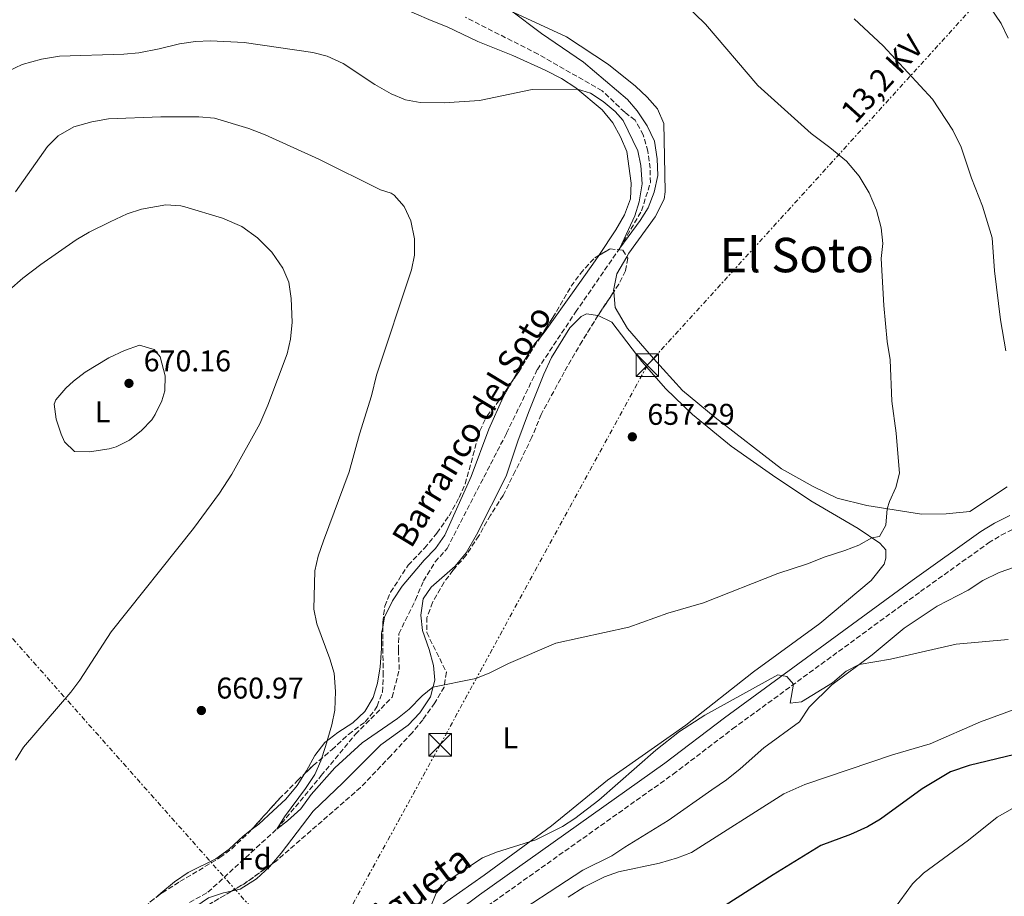
# Model space of a CAD drawing. Units: metres. Extents: x 628044 to 631502, y 4722676 to 4725053.
# Drawn here: x 629313 to 629642, y 4724434 to 4724727 of the extents above; entities that cross this region are included whole.
import ezdxf
from ezdxf.enums import TextEntityAlignment as Align

# ---------------------------------------------------------------- set-up
doc = ezdxf.new("R2010")
doc.units = ezdxf.units.M
doc.header["$MEASUREMENT"] = 0
doc.linetypes.add('DGN Style 3', pattern=[2.435890702152634, 1.739921930109024, -0.6959687720436097])
doc.linetypes.add('DGN Style 7', pattern=[3.4798438602180486, 1.565929737098122, -0.6959687720436097, 0.5219765790327072, -0.6959687720436097])
for name, color, linetype, lineweight in [('Barranco lineal', 142, 'DGN Style 3', 13), ('Camino', 7, 'DGN Style 3', 0), ('contrucción  en ruinas', 1, 'DGN Style 3', 13), ('Cota de punto acotado terreno', 7, 'Continuous', 0), ('Curva de nivel directora', 30, 'Continuous', 30), ('Curva de nivel intermedia', 30, 'Continuous', 0), ('Etiqueta de uso rústico', 92, 'Continuous', 0), ('Etiqueta de zona arbolada', 92, 'Continuous', 0), ('Línea de cambio de uso (parcela vista)', 92, 'Continuous', 0), ('Línea eléctrica', 6, 'DGN Style 7', 0), ('Margen derecho', 7, 'Continuous', 0), ('Punto acotado terreno (símbolo)', 7, 'Continuous', 0), ('Tensión línea eléctrica', 7, 'Continuous', 0), ('Texto de arroyo-regatas y barrancos', 142, 'Continuous', 0), ('Texto de Área (paraje) menor', 7, 'Continuous', 0), ('Torre eléctrica', 7, 'Continuous', 0), ('Zona arbolada', 92, 'DGN Style 3', 0)]:
    doc.layers.add(name, color=color, linetype=linetype, lineweight=lineweight)
doc.styles.add('Style-Arial', font='arial.ttf')

# ---------------------------------------------------------------- blocks, each defined once
blk = doc.blocks.new('5PATER')
at = {"layer": 'Punto acotado terreno (símbolo)', "linetype": 'Continuous', "lineweight": 0}
h = blk.add_hatch(color=51, dxfattribs=at)
edge = h.paths.add_edge_path()
edge.add_ellipse((0, 0), major_axis=(-0.1095731443231308, -0.1110710700762829), ratio=0.9994222409660317, start_angle=0, end_angle=360)
blk = doc.blocks.new('5TME')
at = {"layer": 'contrucción  en ruinas', "color": 7, "linetype": 'Continuous', "lineweight": 0}
for p, q in [((-0.375, 0.375), (0.375, -0.375)), ((0.3723, 0.3776), (-0.3716, -0.3784))]:
    blk.add_line(p, q, dxfattribs=at)
at = {"layer": 'contrucción  en ruinas', "color": 7, "linetype": 'Continuous', "lineweight": 0, "flags": 128}
blk.add_lwpolyline([(-0.375, -0.375), (0.375, -0.375), (0.375, 0.375), (-0.375, 0.375), (-0.3716, -0.3784)], dxfattribs=at)

msp = doc.modelspace()

# ---------------------------------------------------------------- linework, layer by layer
at = {"layer": 'Barranco lineal', "color": 142, "linetype": 'DGN Style 3', "lineweight": 13}
msp.add_polyline3d([(629370.0800000001, 4724431.930000001, 661.2100000000064), (629376.2400000002, 4724435.350000001, 661.2100000000064), (629399.1900000004, 4724456.430000001, 660), (629414.0899999999, 4724474.279999999, 659.7299999999959), (629425.5099999999, 4724488.09, 658.9199999999983), (629437.7300000006, 4724500.470000001, 658.3800000000047), (629440.1299999999, 4724509.699999999, 657.570000000007), (629439.8099999997, 4724516.24, 657.570000000007), (629439.9500000002, 4724521.67, 657.570000000007), (629445.5300000003, 4724532.949999999, 657.570000000007), (629448.2000000002, 4724539.310000001, 657.570000000007), (629452.0899999999, 4724545.680000001, 657.570000000007), (629456.1200000001, 4724550.180000001, 657.570000000007), (629475.9100000003, 4724588.609999999, 656.4799999999959), (629486.2100000001, 4724609.930000001, 656.2100000000064), (629498.9900000002, 4724629.08, 655.9400000000023), (629513.75, 4724650.480000001, 655), (629520.9800000006, 4724662.890000001, 654.4600000000064), (629523.9299999997, 4724672.359999999, 654.4600000000064), (629523.8600000005, 4724677.119999999, 654.1900000000023), (629523.1100000005, 4724682.869999999, 653.9199999999983), (629521.5800000001, 4724688.279999999, 653.9199999999983), (629518.8399999999, 4724693.220000001, 653.9199999999983), (629515.3700000001, 4724695.83, 653.9199999999983), (629507.8300000001, 4724703.02, 653.1100000000006), (629486.4800000006, 4724715.210000001, 653.1100000000006), (629462.2400000002, 4724727.57, 652.570000000007)], dxfattribs=at)
at = {"layer": 'Camino', "color": 7, "linetype": 'DGN Style 3', "lineweight": 0}
msp.add_polyline3d([(629469.6, 4724430.760000002, 667.1100000000007), (629531.5500000002, 4724474.760000001, 666.100000000006), (629551.3899999997, 4724489.890000001, 665.9100000000036), (629614.0899999987, 4724535.730000001, 663.1100000000006), (629636.8399999985, 4724552, 663.1100000000006), (629641.0799999986, 4724554.630000001, 663.1300000000047), (629645.73, 4724556.960000002, 663.1699999999986)], dxfattribs=at)
at = {"layer": 'Curva de nivel directora', "color": 30, "linetype": 'Continuous', "lineweight": 30, "elevation": 675.0000000000001, "flags": 128}
msp.add_lwpolyline([(629645.5999999981, 4724481.310000001), (629630.3200000006, 4724477.720000001), (629624.1499999993, 4724475.51), (629614.719999999, 4724469.840000002), (629600.7999999984, 4724459.75), (629596.4699999989, 4724457.240000002), (629590.74, 4724454.62), (629580.8799999985, 4724450.9), (629564.9599999995, 4724441.130000001), (629534.1399999985, 4724421.430000001)], dxfattribs=at)
at = {"layer": 'Curva de nivel intermedia', "color": 30, "linetype": 'Continuous', "lineweight": 0, "flags": 128}
for points, elevation in [([(629466.9300000012, 4724737.88), (629487.5700000008, 4724722.109999998), (629501.5700000019, 4724712.52), (629516.36, 4724700.109999999), (629519.5600000008, 4724696.279999998), (629522.8799999999, 4724691.29), (629525.360000001, 4724686.23), (629526.2200000016, 4724680.330000001), (629526.4000000004, 4724674.710000002), (629525.2100000012, 4724669.189999999), (629523.2399999998, 4724663.929999999), (629520.5900000011, 4724659.689999999), (629513.7500000015, 4724650.48), (629518.7400000005, 4724661.2), (629520.2000000001, 4724665.970000001), (629521.17, 4724671.929999999), (629520.7499999999, 4724678.070000002), (629519.7100000004, 4724682.970000001), (629514.8600000001, 4724693.109999999), (629512.2100000014, 4724696.109999998), (629508.2300000006, 4724699.48), (629503.9900000005, 4724702.199999999), (629499.6299999997, 4724703.59), (629484.4999999997, 4724703.46), (629466.9400000002, 4724699.810000001), (629455.1400000006, 4724699.039999999), (629447.1200000007, 4724699.109999998), (629442.2100000001, 4724700.039999999), (629437.42, 4724701.970000001), (629431.9600000017, 4724705.15), (629421.3700000015, 4724712.17), (629416.0700000018, 4724714.58), (629411.2300000006, 4724715.83), (629388.3700000013, 4724719.189999999), (629377.0999999992, 4724719.679999999), (629372.1000000013, 4724719.470000001), (629366.7800000017, 4724718.689999999), (629359.9100000006, 4724716.970000001), (629353.1700000016, 4724715.699999998), (629348.1900000017, 4724715.249999999), (629326.7000000003, 4724714.569999999)], 655), ([(629535.0700000006, 4724732.27), (629542.3500000006, 4724725.3), (629559.8099999997, 4724704.739999999), (629577.5999999995, 4724688.730000001), (629583.8800000002, 4724684.07), (629589.380000001, 4724679.499999999), (629593.6700000004, 4724674.470000001), (629596.9699999995, 4724668.980000001), (629599.3900000001, 4724663.130000001), (629601.0300000008, 4724657.189999999), (629601.5600000005, 4724651.990000002), (629600.9700000006, 4724647.02), (629601.8700000013, 4724631.26), (629602.9500000009, 4724619.319999999), (629603.940000001, 4724613.13), (629604.5900000016, 4724599.34), (629606.0199999998, 4724588.63), (629607.0400000013, 4724576.490000002), (629607.0700000003, 4724575.279999999), (629605.9100000003, 4724570.489999999), (629603.730000001, 4724565.84), (629602.9400000018, 4724563.42), (629602.5900000011, 4724557.98), (629600.4299999997, 4724554.180000001), (629597.9200000018, 4724553.730000001), (629593.5600000008, 4724551.289999999), (629588.8700000015, 4724549.460000001), (629582.3400000002, 4724547.330000001), (629576.4500000007, 4724544.970000001), (629566.4800000016, 4724541.77), (629541.6900000012, 4724532.02), (629529.7799999999, 4724528.56), (629516.7199999997, 4724523.92), (629492.3699999996, 4724518.52), (629476.5700000015, 4724511.749999999), (629470.3600000021, 4724508.57), (629465.7000000018, 4724506.779999998), (629451.3600000008, 4724503.789999999), (629447.750000001, 4724500.96), (629443.4400000017, 4724496.519999999), (629439.5400000013, 4724493.38), (629427.7100000004, 4724485.249999999), (629418.5900000009, 4724476.849999999), (629410.7499999999, 4724468.029999998), (629407.2800000008, 4724463.149999999), (629402.8000000016, 4724459.15), (629399.1900000017, 4724456.430000001), (629401.8400000005, 4724460.579999999), (629408.8400000011, 4724469.939999999), (629411.9800000014, 4724474.630000002), (629413.9400000017, 4724479.249999999), (629415.4500000004, 4724484.02)], 660.0000000000001), ([(629635.380000001, 4724733.960000002), (629641.0000000005, 4724725.529999998), (629643.4099999998, 4724720.630000001)], 670.0000000000001), ([(629592.0099999997, 4724727.050000001), (629601.6800000012, 4724718.060000001), (629618.1100000021, 4724700.230000001), (629624.8600000001, 4724689.88), (629627.690000002, 4724684.169999998), (629631.1800000012, 4724673.859999999), (629634.8500000013, 4724664.430000001), (629638.0900000001, 4724653.92), (629638.8600000013, 4724642.9), (629640.7800000012, 4724626.53), (629642.5700000017, 4724616.159999998)], 665), ([(629326.7000000003, 4724714.569999999), (629320.6299999997, 4724713.53), (629314.2800000017, 4724711.829999999), (629309.6100000001, 4724709.59)], 655), ([(629415.4500000004, 4724484.02), (629417.5500000014, 4724491.23), (629418.5700000008, 4724496.119999998), (629418.8700000002, 4724502.380000001), (629418.3899999997, 4724508.519999999), (629416.9500000002, 4724513.32), (629412.5900000016, 4724524.999999999), (629411.55, 4724529.9), (629411.9800000014, 4724542.720000001), (629413.060000001, 4724547.599999999), (629414.7900000011, 4724552.680000001), (629423.3800000009, 4724575.699999999), (629426.8900000001, 4724588.38), (629430.8500000008, 4724601.08), (629432.4600000002, 4724608.029999999), (629444.2100000005, 4724643.17), (629445.2300000021, 4724648.07), (629445.2200000008, 4724653.56), (629444.0099999993, 4724659.57), (629441.7200000006, 4724664.349999999), (629438.4100000003, 4724668.149999999), (629437.3799999999, 4724668.769999998), (629433.8700000006, 4724669.880000001), (629413.2700000012, 4724680.13), (629395.3600000006, 4724688.34), (629389.9500000015, 4724690.470000001), (629378.4300000013, 4724693.84), (629373.1600000008, 4724694.289999999), (629360.5700000002, 4724694.279999998), (629343.0700000008, 4724693.67), (629337.4500000017, 4724692.689999999), (629331.4500000001, 4724690.970000001), (629326.250000001, 4724687.949999998), (629322.6400000014, 4724684.41), (629311.9900000006, 4724669.249999999)], 660.0000000000001), ([(629312.0100000007, 4724479.490000002), (629314.6200000015, 4724483.76), (629330.440000002, 4724502.210000001), (629333.4800000018, 4724506.179999999), (629343.9200000003, 4724522.259999999), (629371.4599999998, 4724556.77), (629380.1500000004, 4724568.63), (629384.2100000017, 4724574.970000001), (629393.53, 4724591.789999999), (629396.2600000014, 4724597.98), (629402.73, 4724615.119999999), (629403.85, 4724620.079999999), (629404.3600000017, 4724625.699999998), (629404.0700000012, 4724633.62), (629403.2100000005, 4724639.149999999), (629401.2999999995, 4724643.759999999), (629397.6000000003, 4724649.149999999), (629392.7900000003, 4724653.859999999), (629387.5100000007, 4724657.689999999), (629381.1300000015, 4724660.439999999), (629368.5700000019, 4724664.249999999), (629367.2399999998, 4724664.619999999), (629362.2400000021, 4724664.930000001), (629354.0700000002, 4724663.48), (629349.3200000003, 4724661.899999999), (629343.5900000016, 4724659.269999999), (629336.5700000009, 4724655.779999999), (629332.2900000005, 4724653.199999998), (629320.4500000008, 4724644.999999999), (629314.4300000014, 4724640.42), (629305.2600000005, 4724632.42)], 665), ([(629353.4100000008, 4724618), (629348.3400000014, 4724616.239999999), (629343.1500000014, 4724613.779999998), (629335.3000000013, 4724609.029999998), (629331.3700000019, 4724605.990000002), (629328.7700000001, 4724603.640000001), (629325.4800000021, 4724599.75), (629324.9000000011, 4724598.3), (629325.5400000003, 4724593.34), (629327.200000001, 4724588.319999999), (629328.3900000001, 4724585.81), (629331.7499999997, 4724582.56), (629336.7499999999, 4724582.430000001), (629343.2699999998, 4724583.429999999), (629345.5899999999, 4724584.090000001), (629350.0500000013, 4724586.350000001), (629354.0900000002, 4724589.509999999), (629357.480000001, 4724593.160000001), (629358.6299999999, 4724594.859999999), (629360.8300000015, 4724599.42), (629361.8100000005, 4724602.84), (629361.9600000003, 4724607.84), (629360.2999999997, 4724614.130000002), (629358.2900000003, 4724616.65), (629353.4100000008, 4724618)], 670.0000000000001), ([(629643.3700000019, 4724519.749999999), (629626.0600000004, 4724518.210000001), (629604.0999999997, 4724513.15), (629593.6900000004, 4724511.439999999), (629589.2500000015, 4724509.149999999), (629584.6900000017, 4724505.300000001), (629574.4400000012, 4724498.949999998), (629570.5600000008, 4724498.439999999), (629571.77, 4724504.789999999)], 665), ([(629571.77, 4724504.789999999), (629569.4500000001, 4724507.41), (629566.5100000007, 4724507.92), (629542.1200000005, 4724494.46), (629533.6900000015, 4724489.07), (629525.77, 4724482.81), (629506.6900000006, 4724466.050000001), (629498.74, 4724459.970000001), (629494.5700000013, 4724457.269999999), (629485.7500000015, 4724452.800000001), (629472.5300000003, 4724448.71), (629467.8699999999, 4724446.859999999), (629455.780000002, 4724438.810000001), (629452.4600000005, 4724435.04), (629450.5400000005, 4724430.38), (629449.100000001, 4724427.849999999), (629445.3200000013, 4724424.57), (629441.0299999998, 4724421.650000001), (629435.4694567455, 4724417.166155792)], 665), ([(629645.4200000016, 4724496.42), (629634.1800000007, 4724492.300000001), (629617.3400000009, 4724484.940000001), (629604.7700000004, 4724481.199999998), (629575.5499999998, 4724471.34), (629568.4599999997, 4724468.220000001), (629537.6299999999, 4724448.63), (629532.9800000007, 4724446.800000001), (629526.9400000012, 4724445.02), (629513.3500000014, 4724442.21), (629508.6799999998, 4724440.439999999), (629501.7400000019, 4724437.039999999), (629496.4800000002, 4724433.739999998)], 670.0000000000001), ([(629719.6800000009, 4724430.869999999), (629716.9200000005, 4724435.04), (629713.4900000017, 4724441.130000001), (629707.1700000007, 4724450.02), (629703.0700000012, 4724455.069999999), (629699.6200000001, 4724458.679999999), (629695.5200000008, 4724462.099999999), (629690.940000001, 4724464.600000001), (629686.1100000008, 4724466.720000001), (629679.9900000008, 4724468.720000001), (629673.690000002, 4724469.24), (629661.2000000018, 4724468.42), (629649.4600000004, 4724465.319999999), (629644.8600000005, 4724463.359999999), (629639.6900000006, 4724460.38), (629630.1500000008, 4724452.689999999), (629615.07, 4724441.73), (629611.4600000002, 4724438.109999998), (629605.0899999999, 4724429.480000001)], 680)]:
    msp.add_lwpolyline(points, dxfattribs=dict(at, elevation=elevation))
at = {"layer": 'Línea de cambio de uso (parcela vista)', "color": 92, "linetype": 'Continuous', "lineweight": 0}
for points in [[(629516.0637999997, 4724647.5678, 655.9683999999979), (629516.75, 4724648.75, 655.9199999999983), (629525.5199999996, 4724660.9, 655.8099999999977), (629528.5300000003, 4724666.800000001, 655.8099999999977), (629528.8899999997, 4724669.24, 655.8099999999977), (629528.6200000001, 4724681.07, 655.8699999999953), (629528.4400000004, 4724692.060000001, 656.4799999999959), (629526.3300000001, 4724697.039999999, 656.3699999999953), (629522.9000000004, 4724700.930000001, 656.3699999999953), (629518.9800000006, 4724704.59, 656.1399999999994), (629510.0099999999, 4724711.810000001, 656.1399999999994), (629495.9900000002, 4724721.029999999, 655.6999999999971), (629478.3499999996, 4724729.17, 654.9799999999959), (629467.5999999996, 4724733.480000001, 654.429999999993), (629461.8600000005, 4724735.300000001, 654.4799999999959), (629456.1799999997, 4724735.92, 653.9799999999959)], [(629439.4299999997, 4724731.4, 653.0500000000029), (629450.7699999996, 4724726.52, 653.6600000000036), (629456.1200000001, 4724724.390000001, 653.6600000000036), (629466.3899999997, 4724719.5, 654.0399999999936), (629478.0300000003, 4724714.810000001, 654.7100000000064), (629488.8399999999, 4724709.92, 654.7599999999948), (629494.2400000002, 4724707.08, 654.9900000000052), (629499.0800000001, 4724704.050000001, 654.9900000000052), (629507.8399999999, 4724696.66, 655.1499999999943), (629511.4500000002, 4724692.32, 655.3699999999953), (629514, 4724687.67, 655.4799999999959), (629516.0300000003, 4724682.779999999, 655.4799999999959), (629517.5300000003, 4724672.16, 655.5899999999965), (629517.3399999999, 4724666.970000001, 655.5899999999965), (629515.2999999998, 4724661.539999999, 655.5899999999965), (629512.3600000005, 4724656.529999999, 655.7599999999948), (629506.7105, 4724648.031199999, 655.7599999999948)], [(629506.7105, 4724648.031199999, 655.7599999999948), (629505.4800000006, 4724646.180000001, 655.7599999999948), (629498.4500000002, 4724636.359999999, 656.3699999999953), (629488.7800000003, 4724622.689999999, 656.4799999999959), (629487.2134999996, 4724620.772700001, 656.6144999999962)], [(629511.7114000004, 4724635.872199999, 656.3738000000012), (629511.6699999999, 4724636.310000001, 656.3699999999953), (629512.7800000003, 4724641.91, 656.1999999999971), (629516.0637999997, 4724647.5678, 655.9683999999979)], [(629643.0499999998, 4724570.720000001, 662.4600000000064), (629630.6399999997, 4724562.460000001, 661.8000000000029), (629622.7199999997, 4724561.720000001, 661.4100000000036), (629614.4800000006, 4724561.59, 660.6300000000047), (629596.1699999999, 4724564.49, 659.6300000000047), (629586.3399999999, 4724566.949999999, 659.1900000000023), (629578.2999999998, 4724570.859999999, 658.8000000000029), (629567.7000000002, 4724576.720000001, 658.3600000000006), (629545.5300000003, 4724593.930000001, 657.3099999999977), (629534.7100000001, 4724602.939999999, 656.8699999999953), (629524.9299999997, 4724613.550000001, 656.6399999999994), (629516.2599999999, 4724623.66, 656.4199999999983), (629512.2100000001, 4724630.600000001, 656.4199999999983), (629511.7114000004, 4724635.872199999, 656.3738000000012)], [(629397.4463000001, 4724444.6446, 661.892399999997), (629400.6900000004, 4724448.359999999, 661.5200000000041), (629411.3700000001, 4724462.449999999, 661.1900000000023), (629421.3300000001, 4724471.91, 660.9700000000012), (629433.9800000006, 4724484.609999999, 660.75), (629443.0999999996, 4724491.130000001, 660.3000000000029), (629446.9400000004, 4724495.27, 660.3000000000029), (629450.4900000002, 4724500.560000001, 660.1900000000023), (629452, 4724506.17, 659.8600000000006), (629451.5599999997, 4724511.119999999, 659.6399999999994), (629450.1500000004, 4724516.42, 659.4199999999983), (629447.9199999999, 4724522.77, 658.9700000000012), (629447.3099999997, 4724527.9, 658.75), (629448.1100000005, 4724533.32, 658.75), (629450.7100000001, 4724537.26, 658.3099999999977), (629458.7599999999, 4724544.300000001, 658.3099999999977), (629462.5, 4724548.699999999, 658.0899999999965), (629465.9500000002, 4724554.699999999, 657.9799999999959), (629475.75, 4724574.26, 657.8699999999953), (629479.6500000004, 4724585.939999999, 657.7599999999948), (629483.3099999997, 4724595.57, 657.4199999999983), (629488.3399999999, 4724608.41, 657.4199999999983), (629490.9100000003, 4724613.949999999, 657.3099999999977), (629497.0499999998, 4724623.800000001, 657.0899999999965), (629500.8899999997, 4724627.67, 656.8699999999953), (629502.6500000004, 4724628.49, 656.9799999999959), (629506.4368000004, 4724627.934900001, 656.9799999999959)], [(629506.4368000004, 4724627.934900001, 656.9799999999959), (629506.4699999997, 4724627.930000001, 656.9799999999959), (629511.0300000003, 4724625.789999999, 656.9799999999959), (629521.0700000003, 4724612.560000001, 656.9799999999959), (629529.1100000005, 4724603.470000001, 657.0899999999965), (629538.0099999999, 4724594.92, 657.4199999999983), (629550.8600000005, 4724584.300000001, 657.8699999999953), (629564.75, 4724574.59, 658.3099999999977), (629577.4699999997, 4724566.100000001, 659.529999999999), (629593.2999999998, 4724556.869999999, 659.8600000000006), (629600.5599999997, 4724551.930000001, 660.0800000000017), (629602.5499999998, 4724549.74, 660.0800000000017), (629602.5899999999, 4724546.9, 660.6399999999994), (629602, 4724544.859999999, 660.8600000000006), (629597.6500000004, 4724539.470000001, 661.1900000000023), (629580.5, 4724525.109999999, 662.6300000000047), (629558.3300000001, 4724508.980000001, 663.5200000000041), (629535.7400000002, 4724491.16, 664.5099999999948), (629509.6100000005, 4724472.76, 664.8500000000058), (629490.9600000001, 4724457.49, 664.8500000000058), (629468.4400000004, 4724441, 665.2899999999936), (629452.04, 4724429.49, 665.179999999993), (629439.2999999998, 4724422.369999999, 664.3999999999943), (629432.2518999996, 4724417.166200001, 664.2538000000059)], [(629487.2134999996, 4724620.772700001, 656.6144999999962), (629485.5199999996, 4724618.699999999, 656.7599999999948), (629480.1600000003, 4724610.15, 656.8099999999977), (629477.8559999998, 4724606.084600001, 656.930600000007)], [(629477.8559999998, 4724606.084600001, 656.930600000007), (629474.8099999997, 4724600.710000001, 657.0899999999965), (629470.0099999999, 4724590.039999999, 657.5899999999965), (629464.0999999996, 4724574.220000001, 657.6999999999971), (629455.3600000005, 4724554.619999999, 657.9199999999983), (629452.2000000002, 4724550.09, 658.1399999999994), (629448.4400000004, 4724546.27, 658.3600000000006), (629441.1299999999, 4724537.600000001, 658.4799999999959), (629437.8399999999, 4724532.630000001, 658.5899999999965), (629435.1799999997, 4724527.220000001, 658.6399999999994), (629434.5800000001, 4724523.8771, 658.8788000000059)], [(629473.4100000003, 4724424.470000001, 668.9799999999959), (629501.3799999999, 4724442.689999999, 669.5899999999965), (629511.1100000005, 4724447.49, 669.5899999999965), (629515.3899999997, 4724450.439999999, 669.1399999999994), (629529.9299999997, 4724459.26, 668.6999999999971), (629544.5099999999, 4724469.51, 668.3099999999977), (629549.3899999997, 4724472.91, 668.029999999999), (629553.9299999997, 4724476.59, 667.6499999999943), (629561.7999999998, 4724483.58, 667.5399999999936), (629573.7400000002, 4724492.300000001, 666.6499999999943), (629576.9900000002, 4724497.17, 666.320000000007), (629584.5199999996, 4724504.66, 665.4900000000052), (629597.9900000002, 4724514.619999999, 664.7700000000041), (629608.6600000003, 4724523.539999999, 663.7100000000064), (629619.7300000006, 4724530.859999999, 663.2200000000012), (629630.0099999999, 4724536.279999999, 662.5), (629634.9500000002, 4724539.460000001, 662.6100000000006), (629640.3300000001, 4724542.15, 662.6100000000006), (629645.79, 4724544.01, 662.6100000000006), (629650.9900000002, 4724544.42, 662.6600000000036), (629656.5899999999, 4724544.4, 662.8800000000047), (629661.6799999997, 4724544.980000001, 662.9900000000052), (629672.6600000003, 4724547.529999999, 663.3800000000047), (629689.3200000003, 4724552, 663.3800000000047)], [(629434.5800000001, 4724523.8771, 658.8788000000059), (629434.2000000002, 4724521.76, 659.029999999999), (629434.1500000004, 4724516.699999999, 659.3600000000006), (629433.75, 4724510.67, 659.4199999999983), (629432.8600000005, 4724505.16, 659.75), (629431.4299999997, 4724500.350000001, 659.9199999999983), (629428.5800000001, 4724495.689999999, 659.8600000000006), (629424.5599999997, 4724491.949999999, 659.8600000000006), (629419.5599999997, 4724488.730000001, 659.8600000000006), (629415.2699999996, 4724485.34, 660.029999999999), (629411.9699999997, 4724480.99, 659.9700000000012), (629409.1600000003, 4724475.930000001, 660.4100000000036), (629408.5312000001, 4724474.9352, 660.4100000000036)], [(629408.5312000001, 4724474.9352, 660.4100000000036), (629406.0499999998, 4724471.01, 660.4100000000036), (629402.2699999996, 4724466.430000001, 660.5800000000017), (629398.0700000003, 4724462.51, 660.9700000000012), (629393.2199999997, 4724458.130000001, 661.3000000000029), (629390.6923000002, 4724456.1359, 661.3534000000072)], [(629390.6923000002, 4724456.1359, 661.3534000000072), (629388.0099999999, 4724454.02, 661.4100000000036), (629383.3799999999, 4724449.689999999, 661.9700000000012), (629378.8600000005, 4724446.52, 661.9700000000012), (629369.6699999999, 4724441.980000001, 661.9700000000012), (629365.0700000003, 4724438.850000001, 662.4600000000064), (629360.5199999996, 4724435.060000001, 662.570000000007), (629359.3866999998, 4724433.981000001, 662.5847999999969)], [(629384.1607999997, 4724435.727, 662.3585000000021), (629387.0499999998, 4724436.359999999, 662.1900000000023), (629392.4900000002, 4724439.82, 662.0800000000017), (629396.7699999996, 4724443.869999999, 661.9700000000012), (629397.4463000001, 4724444.6446, 661.892399999997)], [(629360.7446, 4724417.166200001, 663.0866999999998), (629361.0099999999, 4724417.600000001, 663.070000000007), (629364.6600000003, 4724422.539999999, 662.9600000000064), (629368.7599999999, 4724426.77, 662.6300000000047), (629372.2400000002, 4724430.550000001, 662.7400000000052), (629376.4500000002, 4724433.449999999, 662.5200000000041), (629381.3899999997, 4724435.119999999, 662.5200000000041), (629384.1607999997, 4724435.727, 662.3585000000021)]]:
    msp.add_polyline3d(points, dxfattribs=at)
at = {"layer": 'Línea eléctrica', "color": 6, "linetype": 'DGN Style 7', "lineweight": 0}
for points in [[(628611.5500000002, 4725000.01, 649.7100000000064), (628781.0300000005, 4724907.699999999, 661.4700000000012), (629002.4800000011, 4724787.109999999, 661.9499999999971), (629139.9899999994, 4724712.960000002, 663.7899999999936), (629292.5500000018, 4724540.880000002, 666.7100000000064), (629411.3011705191, 4724406.980516254, 669.1805000000022), (629427.6200000015, 4724388.580000001, 669.5200000000041), (629526.4400000012, 4724277.040000001, 706.4199999999983), (629802.8599999992, 4724134.269999999, 721.4700000000012), (630060.4899999984, 4724074.58, 716.1199999999953), (630236.9600000004, 4724068.149999999, 721.4100000000036), (630373.3600000001, 4724063.84, 721.6199999999953), (630580.13, 4724056.770000001, 724.779999999999), (630742.1700000018, 4724050.720000001, 737.6100000000006), (630846.4299999995, 4724069.189999999, 738.1399999999995), (631083.6400000004, 4724110.54, 736.779999999999), (631275.5900000009, 4724144.15, 733.0500000000029), (631474.949999999, 4724179.040000002, 713.8800000000047)], [(628861.3899999999, 4724075.840000001, 704.2700000000042), (628966.5700000006, 4724131.230000001, 692.6300000000047), (629083.2699999996, 4724193.55, 688.1100000000006), (629192.02, 4724251.210000001, 678.7899999999936), (629257.1099999985, 4724287.350000001, 668.4799999999959), (629384.63, 4724358.230000001, 671.029999999999), (629411.3011705191, 4724406.980516254, 667.3141000000032), (629453.7500000007, 4724484.57, 661.3999999999943), (629522.9099999995, 4724611.359999999, 656.9400000000023), (629634.4200000026, 4724734.019999999, 669.9100000000036), (629734.9099999998, 4724843.199999998, 707.7899999999936), (629800.6200000017, 4724913.910000001, 730), (629835.6600000005, 4724955.579999999, 732.0099999999949)]]:
    msp.add_polyline3d(points, dxfattribs=at)
at = {"layer": 'Margen derecho', "color": 7, "linetype": 'Continuous', "lineweight": 0}
msp.add_polyline3d([(629446.8000000011, 4724419.430000002, 667.1000000000058), (629466.890000001, 4724434.480000001, 667.1100000000007), (629528.8199999988, 4724478.470000002, 666.100000000006), (629548.6400000004, 4724493.580000001, 665.9100000000036), (629611.390000001, 4724539.460000001, 663.1100000000006), (629634.2899999982, 4724555.830000001, 663.1100000000006), (629638.8299999977, 4724558.650000002, 663.1300000000047), (629643.8900000004, 4724561.190000001, 663.1699999999986)], dxfattribs=at)
at = {"layer": 'Zona arbolada', "color": 92, "linetype": 'DGN Style 3', "lineweight": 0, "extrusion": (-0.7301920174657972, 0.4993834040760945, 0.4663001537235442), "elevation": 1900048.50709003, "flags": 128}
msp.add_lwpolyline([(-4255195.618617416, -1000797.419307679), (-4255186.247880144, -1000797.16338048), (-4255186.089397859, -1000797.147102425)], dxfattribs=at)
at = {"layer": 'Zona arbolada', "color": 92, "linetype": 'DGN Style 3', "lineweight": 0, "extrusion": (0.2968108760901357, -0.393393229494739, 0.8701408339012173), "elevation": -1671171.680358718, "flags": 128}
msp.add_lwpolyline([(3347923.609244569, 2952136.770600224), (3347912.274340007, 2952137.14823581), (3347907.632750364, 2952137.785407082)], dxfattribs=at)
at = {"layer": 'Zona arbolada', "color": 92, "linetype": 'DGN Style 3', "lineweight": 0, "extrusion": (-0.03514448572482744, 0.1880315479261947, 0.9815340045600135), "elevation": 866881.1119342188, "flags": 128}
msp.add_lwpolyline([(-1486639.921920233, -4444629.113985438), (-1486643.683337432, -4444632.456071104), (-1486646.391626613, -4444633.817371131)], dxfattribs=at)
at = {"layer": 'Zona arbolada', "color": 92, "linetype": 'DGN Style 3', "lineweight": 0}
for points in [[(629356.9699999997, 4724432.17, 669.6100000000006), (629360.9600000001, 4724435.16, 669.179999999993), (629366.9100000003, 4724438.890000001, 669.0200000000041), (629380.2300000006, 4724446.890000001, 667.6100000000006), (629384.2300000006, 4724449.890000001, 667.4100000000036), (629389.9299999997, 4724455.289999999, 667.3899999999994), (629400.04, 4724466.51, 667.320000000007), (629406.1600000003, 4724472.65, 667.1699999999983), (629411.4000000004, 4724477.699999999, 666.7299999999959), (629417.6100000005, 4724482.939999999, 666.3899999999994), (629423.2000000002, 4724488.08, 666.3899999999994), (629428.7199999997, 4724492.24, 665.6199999999953), (629431.8600000005, 4724496.050000001, 664.9199999999983), (629432.7199999997, 4724497.529999999, 664.7299999999959), (629434.5099999999, 4724502.210000001, 664.4199999999983), (629434.7800000003, 4724507.789999999, 664.2100000000064), (629434.5800000001, 4724519.9, 663.3999999999943), (629434.5800000001, 4724525.58, 663.5099999999948), (629435.2999999998, 4724530.91, 663.5099999999948), (629437.2100000001, 4724535.529999999, 663.5099999999948), (629443.0499999998, 4724544.58, 663.5099999999948), (629448.5599999997, 4724550.26, 663.3999999999943), (629452.6500000004, 4724555.289999999, 663.3999999999943), (629456.7199999997, 4724561.029999999, 663.3999999999943), (629460.0899999999, 4724567.189999999, 663.3999999999943), (629462.1500000004, 4724571.75, 663.1399999999994), (629466.9900000002, 4724589.449999999, 662.7700000000041), (629469.4299999997, 4724594.449999999, 662.4100000000036), (629474.0999999996, 4724600.390000001, 662.2899999999936), (629477.1299999999, 4724605.050000001, 661.5200000000041), (629480, 4724609.140000001, 661.2100000000064), (629483.7100000001, 4724615.26, 661.1900000000023), (629491.3300000001, 4724627.25, 660.4100000000036), (629497.54, 4724637.720000001, 660.3000000000029), (629500.5800000001, 4724642.029999999, 660.3000000000029), (629505.3700000001, 4724647.24, 660.3000000000029), (629510.4699999997, 4724650.25, 660.3000000000029), (629514.7300000006, 4724649.779999999, 660.4100000000036), (629516.3700000001, 4724647.060000001, 660.5200000000041), (629515.6399999997, 4724642.880000001, 660.8500000000058), (629513.4000000004, 4724638.41, 660.8500000000058), (629506.5199999996, 4724628.07, 661.1499999999943), (629501.2000000002, 4724619.430000001, 662.070000000007), (629495.1600000003, 4724609.050000001, 662.1199999999953), (629487.4900000002, 4724594.930000001, 662.179999999993), (629484.4100000003, 4724587.34, 662.179999999993), (629478.8399999999, 4724575.939999999, 662.2700000000041), (629474.79, 4724567.869999999, 663.6199999999953), (629470.5499999998, 4724561.24, 664.6199999999953), (629466.6699999999, 4724554.359999999, 664.7299999999959), (629462.4299999997, 4724547.91, 664.7299999999959), (629458.0700000003, 4724542.869999999, 664.7299999999959), (629455.0899999999, 4724538.869999999, 664.7299999999959), (629451.2400000002, 4724532.130000001, 664.7299999999959), (629449.3600000005, 4724527.140000001, 664.7299999999959), (629449.29, 4724522.100000001, 664.7299999999959), (629455.8600000005, 4724508.800000001, 664.7299999999959), (629455.0899999999, 4724503.869999999, 664.8999999999943), (629451.9500000002, 4724498.57, 665.3300000000017), (629447.9900000002, 4724492.949999999, 665.3999999999943), (629444.4199999999, 4724488.59, 665.3999999999943), (629437.3200000003, 4724480.939999999, 665.3999999999943), (629427.2000000002, 4724470.32, 667.5), (629399.1299999999, 4724445.84, 667.5), (629388.2000000002, 4724438.08, 667.7200000000012), (629376.75, 4724431.41, 668.6100000000006)], [(629506.7105, 4724648.031199999, 660.3000000000029), (629510.4699999997, 4724650.25, 660.3000000000029), (629514.7300000006, 4724649.779999999, 660.4100000000036), (629516.0637999997, 4724647.5678, 660.4995000000055)], [(629487.2134999996, 4724620.772700001, 660.8313999999956), (629491.3300000001, 4724627.25, 660.4100000000036), (629497.54, 4724637.720000001, 660.3000000000029), (629500.5800000001, 4724642.029999999, 660.3000000000029), (629505.3700000001, 4724647.24, 660.3000000000029), (629506.7105, 4724648.031199999, 660.3000000000029)], [(629516.0637999997, 4724647.5678, 660.4995000000055), (629516.3700000001, 4724647.060000001, 660.5200000000041), (629515.6399999997, 4724642.880000001, 660.8500000000058), (629513.4000000004, 4724638.41, 660.8500000000058), (629511.7114000004, 4724635.872199999, 660.9235999999946)], [(629506.4368000004, 4724627.934900001, 661.1643999999942), (629501.2000000002, 4724619.430000001, 662.070000000007), (629495.1600000003, 4724609.050000001, 662.1199999999953), (629487.4900000002, 4724594.930000001, 662.179999999993), (629484.4100000003, 4724587.34, 662.179999999993), (629478.8399999999, 4724575.939999999, 662.2700000000041), (629474.79, 4724567.869999999, 663.6199999999953), (629470.5499999998, 4724561.24, 664.6199999999953), (629466.6699999999, 4724554.359999999, 664.7299999999959), (629462.4299999997, 4724547.91, 664.7299999999959), (629458.0700000003, 4724542.869999999, 664.7299999999959), (629455.0899999999, 4724538.869999999, 664.7299999999959), (629451.2400000002, 4724532.130000001, 664.7299999999959), (629449.3600000005, 4724527.140000001, 664.7299999999959), (629449.29, 4724522.100000001, 664.7299999999959), (629455.8600000005, 4724508.800000001, 664.7299999999959), (629455.0899999999, 4724503.869999999, 664.8999999999943), (629451.9500000002, 4724498.57, 665.3300000000017), (629447.9900000002, 4724492.949999999, 665.3999999999943), (629444.4199999999, 4724488.59, 665.3999999999943), (629437.3200000003, 4724480.939999999, 665.3999999999943), (629427.2000000002, 4724470.32, 667.5), (629399.1299999999, 4724445.84, 667.5), (629397.4463000001, 4724444.6446, 667.5338999999949)], [(629477.8559999998, 4724606.084600001, 661.4416000000056), (629480, 4724609.140000001, 661.2100000000064), (629483.7100000001, 4724615.26, 661.1900000000023), (629487.2134999996, 4724620.772700001, 660.8313999999956)], [(629434.5800000001, 4724523.8771, 663.476999999999), (629434.5800000001, 4724525.58, 663.5099999999948), (629435.2999999998, 4724530.91, 663.5099999999948), (629437.2100000001, 4724535.529999999, 663.5099999999948), (629443.0499999998, 4724544.58, 663.5099999999948), (629448.5599999997, 4724550.26, 663.3999999999943), (629452.6500000004, 4724555.289999999, 663.3999999999943), (629456.7199999997, 4724561.029999999, 663.3999999999943), (629460.0899999999, 4724567.189999999, 663.3999999999943), (629462.1500000004, 4724571.75, 663.1399999999994), (629466.9900000002, 4724589.449999999, 662.7700000000041), (629469.4299999997, 4724594.449999999, 662.4100000000036), (629474.0999999996, 4724600.390000001, 662.2899999999936), (629477.1299999999, 4724605.050000001, 661.5200000000041), (629477.8559999998, 4724606.084600001, 661.4416000000056)], [(629408.5312000001, 4724474.9352, 666.9709000000003), (629411.4000000004, 4724477.699999999, 666.7299999999959), (629417.6100000005, 4724482.939999999, 666.3899999999994), (629423.2000000002, 4724488.08, 666.3899999999994), (629428.7199999997, 4724492.24, 665.6199999999953), (629431.8600000005, 4724496.050000001, 664.9199999999983), (629432.7199999997, 4724497.529999999, 664.7299999999959), (629434.5099999999, 4724502.210000001, 664.4199999999983), (629434.7800000003, 4724507.789999999, 664.2100000000064), (629434.5800000001, 4724519.9, 663.3999999999943), (629434.5800000001, 4724523.8771, 663.476999999999)], [(629390.6923000002, 4724456.1359, 667.3846999999951), (629400.04, 4724466.51, 667.320000000007), (629406.1600000003, 4724472.65, 667.1699999999983), (629408.5312000001, 4724474.9352, 666.9709000000003)], [(629359.3866999998, 4724433.981000001, 669.3496000000014), (629360.9600000001, 4724435.16, 669.179999999993), (629366.9100000003, 4724438.890000001, 669.0200000000041), (629380.2300000006, 4724446.890000001, 667.6100000000006), (629384.2300000006, 4724449.890000001, 667.4100000000036), (629389.9299999997, 4724455.289999999, 667.3899999999994), (629390.6923000002, 4724456.1359, 667.3846999999951)], [(629384.1607999997, 4724435.727, 668.0339999999997), (629376.75, 4724431.41, 668.6100000000006), (629372.29, 4724427.439999999, 668.6100000000006), (629364.7400000002, 4724417.4, 669.029999999999), (629364.6138000004, 4724417.166200001, 669.0307999999932)]]:
    msp.add_polyline3d(points, dxfattribs=at)

# ---------------------------------------------------------------- block references
at = {"layer": 'Punto acotado terreno (símbolo)', "color": 7, "linetype": 'Continuous', "lineweight": 0, "xscale": 10, "yscale": 10, "zscale": 10}
for p in [(629349.8799999993, 4724605.300000003, 670.160000000004), (629517.9200000024, 4724587.45, 657.2899999999936), (629374.0500000004, 4724496.030000002, 660.9700000000012)]:
    msp.add_blockref('5PATER', p, dxfattribs=at)
at = {"layer": 'Torre eléctrica', "color": 7, "linetype": 'Continuous', "lineweight": 0, "xscale": 10, "yscale": 10, "zscale": 10}
for p in [(629522.9099999995, 4724611.359999999, 656.9400000000023), (629453.7500000007, 4724484.57, 661.3999999999943)]:
    msp.add_blockref('5TME', p, dxfattribs=at)

# ---------------------------------------------------------------- texts
at = {"color": 7, "linetype": 'Continuous', "lineweight": 0, "style": 'Style-Arial'}
msp.add_text('Camino de Celigueta', height=9, rotation=36.676, dxfattribs=at).set_placement((629417.4609665012, 4724409.165037267, 664.1199999999953), align=Align.CENTER)
at = {"layer": 'Cota de punto acotado terreno', "color": 7, "linetype": 'Continuous', "lineweight": 0, "style": 'Style-Arial'}
for s, p in [('670.16', (629354.8000000014, 4724609.300000001, 670.1600000000036)), ('657.29', (629522.9400000008, 4724591.45, 657.2899999999936)), ('660.97', (629379.0599999977, 4724500.029999999, 660.9700000000012))]:
    msp.add_text(s, height=7.000000000000002, dxfattribs=at).set_placement(p)
at = {"layer": 'Etiqueta de uso rústico', "color": 92, "linetype": 'Continuous', "lineweight": 0, "style": 'Style-Arial'}
for p in [(629341.0814203807, 4724595.81001, 670.0800000000017), (629477.1614203785, 4724486.95001, 661.9499999999971)]:
    msp.add_text('L', height=7.000000000000002, dxfattribs=at).set_placement(p, align=Align.MIDDLE_CENTER)
at = {"layer": 'Etiqueta de zona arbolada', "color": 92, "linetype": 'Continuous', "lineweight": 0, "style": 'Style-Arial'}
msp.add_text('Fd', height=7.000000000000002, dxfattribs=at).set_placement((629391.887441365, 4724446.44001, 660.779999999999), align=Align.MIDDLE_CENTER)
at = {"layer": 'Tensión línea eléctrica', "color": 7, "linetype": 'Continuous', "lineweight": 0, "style": 'Style-Arial'}
msp.add_text('13,2 KV', height=7.5, rotation=47.74079, dxfattribs=at).set_placement((629604.025417287, 4724704.476744891, 662.4600000000064), align=Align.CENTER)
at = {"layer": 'Texto de arroyo-regatas y barrancos', "color": 142, "linetype": 'Continuous', "lineweight": 0, "style": 'Style-Arial'}
msp.add_text('Barranco del Soto', height=8, rotation=58.88699999999999, dxfattribs=at).set_placement((629444.1000000016, 4724549.849999999, 658.6199999999953))
at = {"layer": 'Texto de Área (paraje) menor', "color": 7, "linetype": 'Continuous', "lineweight": 0, "style": 'Style-Arial'}
msp.add_text('El Soto', height=11.5, dxfattribs=at).set_placement((629572.8423108015, 4724648.150010001, 657.7299999999959), align=Align.MIDDLE_CENTER)

doc.saveas('drawing.dxf')
